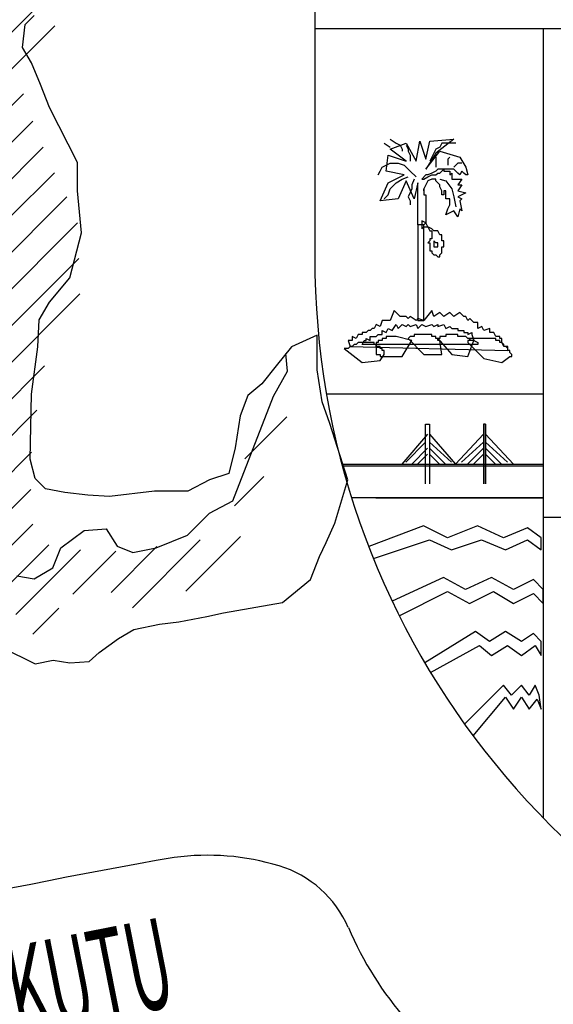
# Model space of a CAD drawing. Extents: x -5 to 203495, y 1 to 142754.
# Drawn here: x 182659 to 183665, y 109702 to 111559 of the extents above; entities that cross this region are included whole.
import ezdxf

# ---------------------------------------------------------------- set-up
doc = ezdxf.new("R2010")
doc.units = 0
doc.header["$LTSCALE"] = 800
doc.header["$MEASUREMENT"] = 0
doc.layers.add('AC', color=7, linetype='Continuous')
doc.styles.add('TXT1', font='romans.shx', dxfattribs={"width": 0.6})

# ---------------------------------------------------------------- blocks, each defined once
blk = doc.blocks.new('*X89')
at = {"color": 0}
for p, q in [((1073.0344, 260.3035), (1073.0915, 260.3606)), ((1073.052, 260.056), (1073.2195, 260.2235)), ((1072.5786, 259.3174), (1073.2913, 260.0301)), ((1072.1241, 258.5977), (1073.4115, 259.8851)), ((1072.2981, 259.8324), (1072.334, 259.8683)), ((1072.3009, 259.57), (1072.6025, 259.8716)), ((1072.4294, 259.4333), (1072.7976, 259.8015)), ((1073.3224, 259.5309), (1073.4628, 259.6713)), ((1072.1021, 258.3106), (1073.0808, 259.2892)), ((1071.2774, 257.2207), (1073.0214, 258.9647)), ((1071.7624, 258.7663), (1071.9637, 258.9676)), ((1071.9333, 258.6721), (1072.216, 258.9548)), ((1071.4882, 257.1664), (1072.6659, 258.344)), ((1071.0901, 258.094), (1071.1494, 258.1534)), ((1071.2478, 257.9866), (1071.4267, 258.1655)), ((1071.4011, 257.8747), (1071.622, 258.0956)), ((1071.472, 257.6805), (1071.8408, 258.0493)), ((1071.5593, 256.9723), (1072.4392, 257.8522)), ((1071.3502, 256.498), (1072.5058, 257.6536)), ((1072.0801, 256.9628), (1072.5823, 257.4649)), ((1072.339, 256.9565), (1072.6629, 257.2803)), ((1071.8159, 256.1682), (1072.7526, 257.105)), ((1071.7017, 255.7888), (1072.8302, 256.9173)), ((1071.6511, 255.4731), (1072.8383, 256.6603)), ((1071.4105, 256.2932), (1071.6161, 256.4988)), ((1071.7236, 255.2804), (1072.8477, 256.4045)), ((1071.4792, 254.7709), (1072.5909, 255.8826)), ((1071.6886, 254.7151), (1072.535, 255.5616)), ((1074.04, 255.2103), (1074.3426, 255.513)), ((1071.7683, 254.5297), (1072.4963, 255.2577)), ((1071.495, 255.0518), (1071.5127, 255.0695)), ((1073.9644, 254.8696), (1074.1766, 255.0818)), ((1071.73, 254.2262), (1072.491, 254.9872)), ((1071.7848, 254.0158), (1072.506, 254.737)), ((1073.6123, 254.2523), (1074.0082, 254.6482)), ((1072.2993, 254.2651), (1072.6227, 254.5885)), ((1073.0736, 254.244), (1073.4045, 254.5748)), ((1073.2275, 254.1327), (1073.7179, 254.6231)), ((1072.3836, 254.0843), (1072.8522, 254.5528)), ((1072.7951, 254.2306), (1073.1075, 254.543)), ((1072.5068, 253.9423), (1072.6936, 254.1291))]:
    blk.add_line(p, q, dxfattribs=at)

msp = doc.modelspace()

# ---------------------------------------------------------------- linework, layer by layer
at = {"layer": 'AC', "color": 2}
for p, q in [((183215.5, 112223.7, 2220), (183215.5, 111110.8, 2220)), ((182669.2, 111550, 2220), (182686.1, 111566.9, 2220)), ((182664.4, 111506.6, 2220), (182669.2, 111550, 2220)), ((183215.5, 111542.3, 2220), (185508.9, 111542.3, 2220)), ((183646.3, 111542.3, 2220), (183646.2, 110053.1, 2220)), ((182681.3, 111477.6, 2220), (182664.4, 111506.6, 2220)), ((182698.2, 111436.6, 2220), (182681.3, 111477.6, 2220)), ((182715.1, 111393.2, 2220), (182698.2, 111436.6, 2220)), ((182768.2, 111289.4, 2220), (182715.1, 111393.2, 2220)), ((183346.1, 111326.1, 2220), (183357.4, 111318.6, 2220)), ((183357.4, 111333.6, 2220), (183368.7, 111326.1, 2220)), ((183357.4, 111314.8, 2220), (183387.5, 111326.1, 2220)), ((183368.7, 111326.1, 2220), (183376.2, 111322.4, 2220)), ((183387.5, 111326.1, 2220), (183406.3, 111292.3, 2220)), ((183406.3, 111292.3, 2220), (183413.8, 111329.9, 2220)), ((183413.8, 111329.9, 2220), (183425.1, 111296, 2220)), ((183425.1, 111296, 2220), (183432.6, 111329.9, 2220)), ((183432.6, 111329.9, 2220), (183477.7, 111333.6, 2220)), ((183477.7, 111333.6, 2220), (183443.9, 111307.3, 2220)), ((183455.1, 111326.1, 2220), (183451.4, 111318.6, 2220)), ((183466.4, 111326.1, 2220), (183455.1, 111326.1, 2220)), ((183473.9, 111326.1, 2220), (183466.4, 111326.1, 2220)), ((183481.4, 111326.1, 2220), (183473.9, 111326.1, 2220)), ((183387.5, 111292.3, 2220), (183357.4, 111314.8, 2220)), ((183376.2, 111322.4, 2220), (183379.9, 111314.8, 2220)), ((183379.9, 111314.8, 2220), (183379.9, 111311.1, 2220)), ((183387.5, 111322.4, 2220), (183391.2, 111314.8, 2220)), ((183391.2, 111314.8, 2220), (183391.2, 111311.1, 2220)), ((183391.2, 111311.1, 2220), (183395, 111303.6, 2220)), ((183425.1, 111277.2, 2220), (183451.4, 111311.1, 2220)), ((183443.9, 111307.3, 2220), (183425.1, 111277.2, 2220)), ((183440.1, 111307.3, 2220), (183436.3, 111299.8, 2220)), ((183443.9, 111314.8, 2220), (183440.1, 111307.3, 2220)), ((183451.4, 111318.6, 2220), (183443.9, 111314.8, 2220)), ((183451.4, 111311.1, 2220), (183489, 111299.8, 2220)), ((182768.2, 111236.3, 2220), (182768.2, 111289.4, 2220)), ((183342.3, 111281, 2220), (183357.4, 111288.5, 2220)), ((183349.9, 111273.5, 2220), (183353.6, 111303.6, 2220)), ((183353.6, 111303.6, 2220), (183387.5, 111292.3, 2220)), ((183357.4, 111288.5, 2220), (183372.4, 111288.5, 2220)), ((183372.4, 111288.5, 2220), (183383.7, 111284.8, 2220)), ((183395, 111303.6, 2220), (183395, 111299.8, 2220)), ((183395, 111299.8, 2220), (183395, 111292.3, 2220)), ((183436.3, 111299.8, 2220), (183432.6, 111292.3, 2220)), ((183443.9, 111299.8, 2220), (183443.9, 111292.3, 2220)), ((183443.9, 111292.3, 2220), (183443.9, 111281, 2220)), ((183470.2, 111299.8, 2220), (183466.4, 111296, 2220)), ((183466.4, 111296, 2220), (183466.4, 111288.5, 2220)), ((183466.4, 111288.5, 2220), (183466.4, 111284.8, 2220)), ((183485.2, 111288.5, 2220), (183481.4, 111284.8, 2220)), ((183492.7, 111288.5, 2220), (183485.2, 111288.5, 2220)), ((183489, 111299.8, 2220), (183500.2, 111281, 2220)), ((183334.8, 111266, 2220), (183338.6, 111273.5, 2220)), ((183338.6, 111273.5, 2220), (183342.3, 111281, 2220)), ((183383.7, 111266, 2220), (183349.9, 111273.5, 2220)), ((183383.7, 111284.8, 2220), (183395, 111273.5, 2220)), ((183395, 111273.5, 2220), (183406.3, 111262.2, 2220)), ((183436.3, 111269.7, 2220), (183428.8, 111266, 2220)), ((183443.9, 111273.5, 2220), (183436.3, 111269.7, 2220)), ((183447.6, 111277.2, 2220), (183443.9, 111273.5, 2220)), ((183443.9, 111266, 2220), (183447.6, 111269.7, 2220)), ((183455.1, 111277.2, 2220), (183447.6, 111277.2, 2220)), ((183447.6, 111269.7, 2220), (183451.4, 111269.7, 2220)), ((183451.4, 111269.7, 2220), (183458.9, 111277.2, 2220)), ((183466.4, 111277.2, 2220), (183455.1, 111277.2, 2220)), ((183458.9, 111277.2, 2220), (183458.9, 111273.5, 2220)), ((183458.9, 111273.5, 2220), (183470.2, 111273.5, 2220)), ((183470.2, 111277.2, 2220), (183466.4, 111277.2, 2220)), ((183477.7, 111277.2, 2220), (183470.2, 111277.2, 2220)), ((183470.2, 111273.5, 2220), (183470.2, 111266, 2220)), ((183470.2, 111266, 2220), (183473.9, 111269.7, 2220)), ((183473.9, 111269.7, 2220), (183473.9, 111258.4, 2220)), ((183481.4, 111284.8, 2220), (183477.7, 111281, 2220)), ((183485.2, 111269.7, 2220), (183477.7, 111277.2, 2220)), ((183489, 111266, 2220), (183485.2, 111269.7, 2220)), ((183492.7, 111273.5, 2220), (183489, 111266, 2220)), ((183496.5, 111269.7, 2220), (183492.7, 111273.5, 2220)), ((183500.2, 111266, 2220), (183496.5, 111269.7, 2220)), ((183500.2, 111281, 2220), (183504, 111266, 2220)), ((183338.6, 111217.1, 2220), (183353.6, 111250.9, 2220)), ((183353.6, 111250.9, 2220), (183383.7, 111266, 2220)), ((183357.4, 111239.6, 2220), (183368.7, 111250.9, 2220)), ((183368.7, 111250.9, 2220), (183379.9, 111258.4, 2220)), ((183387.5, 111254.7, 2220), (183372.4, 111220.9, 2220)), ((183379.9, 111258.4, 2220), (183391.2, 111262.2, 2220)), ((183402.5, 111220.9, 2220), (183387.5, 111254.7, 2220)), ((183402.5, 111258.4, 2220), (183398.7, 111247.2, 2220)), ((183410, 111250.9, 2220), (183402.5, 111220.9, 2220)), ((183410, 111172, 2220), (183410, 111250.9, 2220)), ((183425.1, 111266, 2220), (183417.5, 111258.4, 2220)), ((183417.5, 111258.4, 2220), (183421.3, 111258.4, 2220)), ((183421.3, 111258.4, 2220), (183428.8, 111262.2, 2220)), ((183428.8, 111266, 2220), (183425.1, 111266, 2220)), ((183428.8, 111254.7, 2220), (183425.1, 111247.2, 2220)), ((183428.8, 111262.2, 2220), (183436.3, 111266, 2220)), ((183436.3, 111258.4, 2220), (183428.8, 111254.7, 2220)), ((183436.3, 111266, 2220), (183443.9, 111266, 2220)), ((183443.9, 111258.4, 2220), (183436.3, 111258.4, 2220)), ((183443.9, 111254.7, 2220), (183443.9, 111258.4, 2220)), ((183451.4, 111247.2, 2220), (183443.9, 111254.7, 2220)), ((183451.4, 111258.4, 2220), (183462.6, 111254.7, 2220)), ((183462.6, 111254.7, 2220), (183473.9, 111239.6, 2220)), ((183473.9, 111258.4, 2220), (183492.7, 111258.4, 2220)), ((183492.7, 111258.4, 2220), (183485.2, 111247.2, 2220)), ((183504, 111266, 2220), (183500.2, 111266, 2220)), ((182775.4, 111156.7, 2220), (182768.2, 111236.3, 2220)), ((183353.6, 111228.4, 2220), (183357.4, 111239.6, 2220)), ((183398.7, 111239.6, 2220), (183391.2, 111224.6, 2220)), ((183398.7, 111247.2, 2220), (183398.7, 111239.6, 2220)), ((183425.1, 111247.2, 2220), (183421.3, 111239.6, 2220)), ((183421.3, 111239.6, 2220), (183421.3, 111235.9, 2220)), ((183421.3, 111235.9, 2220), (183421.3, 111239.6, 2220)), ((183421.3, 111239.6, 2220), (183421.3, 111228.4, 2220)), ((183451.4, 111243.4, 2220), (183451.4, 111247.2, 2220)), ((183455.1, 111235.9, 2220), (183451.4, 111243.4, 2220)), ((183455.1, 111232.1, 2220), (183455.1, 111235.9, 2220)), ((183455.1, 111228.4, 2220), (183455.1, 111232.1, 2220)), ((183462.6, 111235.9, 2220), (183458.9, 111235.9, 2220)), ((183458.9, 111235.9, 2220), (183458.9, 111228.4, 2220)), ((183462.6, 111228.4, 2220), (183462.6, 111235.9, 2220)), ((183473.9, 111239.6, 2220), (183477.7, 111224.6, 2220)), ((183485.2, 111247.2, 2220), (183492.7, 111247.2, 2220)), ((183492.7, 111247.2, 2220), (183485.2, 111235.9, 2220)), ((183485.2, 111235.9, 2220), (183500.2, 111232.1, 2220)), ((183500.2, 111232.1, 2220), (183485.2, 111224.6, 2220)), ((183372.4, 111220.9, 2220), (183338.6, 111217.1, 2220)), ((183346.1, 111220.9, 2220), (183353.6, 111228.4, 2220)), ((183391.2, 111224.6, 2220), (183395, 111217.1, 2220)), ((183395, 111217.1, 2220), (183395, 111213.3, 2220)), ((183395, 111213.3, 2220), (183395, 111209.6, 2220)), ((183421.3, 111228.4, 2220), (183425.1, 111228.4, 2220)), ((183425.1, 111228.4, 2220), (183425.1, 111220.9, 2220)), ((183425.1, 111220.9, 2220), (183425.1, 111202.1, 2220)), ((183458.9, 111228.4, 2220), (183455.1, 111228.4, 2220)), ((183462.6, 111220.9, 2220), (183462.6, 111228.4, 2220)), ((183470.2, 111220.9, 2220), (183462.6, 111220.9, 2220)), ((183470.2, 111217.1, 2220), (183470.2, 111220.9, 2220)), ((183470.2, 111209.6, 2220), (183470.2, 111217.1, 2220)), ((183477.7, 111224.6, 2220), (183481.4, 111205.8, 2220)), ((183485.2, 111224.6, 2220), (183492.7, 111220.9, 2220)), ((183492.7, 111220.9, 2220), (183489, 111217.1, 2220)), ((183489, 111217.1, 2220), (183492.7, 111198.3, 2220)), ((183425.1, 111202.1, 2220), (183425.1, 111190.8, 2220)), ((183462.6, 111190.8, 2220), (183466.4, 111202.1, 2220)), ((183477.7, 111198.3, 2220), (183462.6, 111190.8, 2220)), ((183466.4, 111202.1, 2220), (183470.2, 111209.6, 2220)), ((183485.2, 111187, 2220), (183477.7, 111198.3, 2220)), ((183489, 111202.1, 2220), (183485.2, 111187, 2220)), ((183492.7, 111198.3, 2220), (183489, 111202.1, 2220)), ((183417.5, 111179.5, 2220), (183417.5, 111164.5, 2220)), ((183425.1, 111175.7, 2220), (183417.5, 111179.5, 2220)), ((183425.1, 111175.7, 2220), (183421.3, 111172, 2220)), ((183425.1, 111190.8, 2220), (183425.1, 111175.7, 2220)), ((183428.8, 111168.2, 2220), (183425.1, 111175.7, 2220)), ((183410, 111172, 2220), (183410, 110991.5, 2220)), ((183421.3, 111172, 2220), (183410, 111172, 2220)), ((183421.3, 111172, 2220), (183410, 111172, 2220)), ((183417.5, 111164.5, 2220), (183421.3, 111168.2, 2220)), ((183421.3, 111153.2, 2220), (183421.3, 111172, 2220)), ((183421.3, 111168.2, 2220), (183425.1, 111168.2, 2220)), ((183425.1, 111168.2, 2220), (183428.8, 111168.2, 2220)), ((183428.8, 111168.2, 2220), (183432.6, 111160.7, 2220)), ((183436.3, 111164.5, 2220), (183428.8, 111168.2, 2220)), ((183432.6, 111160.7, 2220), (183436.3, 111160.7, 2220)), ((183440.1, 111160.7, 2220), (183436.3, 111164.5, 2220)), ((183436.3, 111160.7, 2220), (183436.3, 111156.9, 2220)), ((183443.9, 111160.7, 2220), (183440.1, 111160.7, 2220)), ((183447.6, 111160.7, 2220), (183443.9, 111160.7, 2220)), ((183451.4, 111153.2, 2220), (183447.6, 111160.7, 2220)), ((182753.7, 111072.3, 2220), (182775.4, 111156.7, 2220)), ((183421.3, 111123.1, 2220), (183421.3, 111153.2, 2220)), ((183432.6, 111141.9, 2220), (183428.8, 111138.1, 2220)), ((183436.3, 111145.7, 2220), (183432.6, 111145.7, 2220)), ((183432.6, 111145.7, 2220), (183432.6, 111141.9, 2220)), ((183436.3, 111156.9, 2220), (183436.3, 111153.2, 2220)), ((183436.3, 111153.2, 2220), (183436.3, 111149.4, 2220)), ((183436.3, 111149.4, 2220), (183436.3, 111145.7, 2220)), ((183440.1, 111141.9, 2220), (183440.1, 111138.1, 2220)), ((183443.9, 111138.1, 2220), (183440.1, 111141.9, 2220)), ((183455.1, 111153.2, 2220), (183451.4, 111153.2, 2220)), ((183455.1, 111149.4, 2220), (183455.1, 111153.2, 2220)), ((183455.1, 111145.7, 2220), (183455.1, 111149.4, 2220)), ((183455.1, 111141.9, 2220), (183455.1, 111145.7, 2220)), ((183458.9, 111141.9, 2220), (183455.1, 111141.9, 2220)), ((183458.9, 111138.1, 2220), (183458.9, 111141.9, 2220)), ((183421.3, 111096.8, 2220), (183421.3, 111123.1, 2220)), ((183428.8, 111138.1, 2220), (183432.6, 111138.1, 2220)), ((183432.6, 111138.1, 2220), (183432.6, 111134.4, 2220)), ((183432.6, 111134.4, 2220), (183432.6, 111130.6, 2220)), ((183432.6, 111130.6, 2220), (183432.6, 111126.9, 2220)), ((183432.6, 111126.9, 2220), (183432.6, 111123.1, 2220)), ((183432.6, 111123.1, 2220), (183436.3, 111123.1, 2220)), ((183436.3, 111123.1, 2220), (183436.3, 111119.3, 2220)), ((183440.1, 111138.1, 2220), (183440.1, 111130.6, 2220)), ((183440.1, 111130.6, 2220), (183443.9, 111130.6, 2220)), ((183447.6, 111138.1, 2220), (183443.9, 111138.1, 2220)), ((183443.9, 111130.6, 2220), (183447.6, 111130.6, 2220)), ((183447.6, 111134.4, 2220), (183447.6, 111138.1, 2220)), ((183447.6, 111130.6, 2220), (183447.6, 111134.4, 2220)), ((183455.1, 111126.9, 2220), (183455.1, 111130.6, 2220)), ((183455.1, 111130.6, 2220), (183458.9, 111130.6, 2220)), ((183455.1, 111123.1, 2220), (183455.1, 111126.9, 2220)), ((183455.1, 111119.3, 2220), (183455.1, 111123.1, 2220)), ((183458.9, 111134.4, 2220), (183458.9, 111138.1, 2220)), ((183458.9, 111130.6, 2220), (183458.9, 111134.4, 2220)), ((183436.3, 111119.3, 2220), (183440.1, 111115.6, 2220)), ((183440.1, 111115.6, 2220), (183443.9, 111115.6, 2220)), ((183443.9, 111115.6, 2220), (183447.6, 111111.8, 2220)), ((183447.6, 111111.8, 2220), (183451.4, 111111.8, 2220)), ((183451.4, 111115.6, 2220), (183455.1, 111119.3, 2220)), ((183451.4, 111111.8, 2220), (183451.4, 111115.6, 2220)), ((183421.3, 111062.9, 2220), (183421.3, 111096.8, 2220)), ((182715.1, 111026.4, 2220), (182753.7, 111072.3, 2220)), ((183421.3, 111040.4, 2220), (183421.3, 111062.9, 2220)), ((183421.3, 111021.6, 2220), (183421.3, 111040.4, 2220)), ((182695.8, 110992.6, 2220), (182715.1, 111026.4, 2220)), ((183364.9, 111010.3, 2220), (183357.4, 110991.5, 2220)), ((183376.2, 110999, 2220), (183364.9, 111010.3, 2220)), ((183421.3, 110991.5, 2220), (183421.3, 111021.6, 2220)), ((183436.3, 111010.3, 2220), (183421.3, 110991.5, 2220)), ((183440.1, 110999, 2220), (183436.3, 111010.3, 2220)), ((182693.3, 110942, 2220), (182695.8, 110992.6, 2220)), ((183342.3, 110991.5, 2220), (183338.6, 110980.2, 2220)), ((183349.9, 110991.5, 2220), (183342.3, 110991.5, 2220)), ((183357.4, 110991.5, 2220), (183349.9, 110991.5, 2220)), ((183379.9, 110999, 2220), (183376.2, 110999, 2220)), ((183383.7, 110999, 2220), (183379.9, 110999, 2220)), ((183387.5, 110999, 2220), (183383.7, 110999, 2220)), ((183391.2, 110995.3, 2220), (183387.5, 110999, 2220)), ((183395, 110999, 2220), (183391.2, 110995.3, 2220)), ((183406.3, 110991.5, 2220), (183395, 110999, 2220)), ((183410, 110995.3, 2220), (183406.3, 110991.5, 2220)), ((183421.3, 110991.5, 2220), (183410, 110995.3, 2220)), ((183410, 110991.5, 2220), (183421.3, 110991.5, 2220)), ((183451.4, 111006.5, 2220), (183440.1, 110999, 2220)), ((183458.9, 110999, 2220), (183451.4, 111006.5, 2220)), ((183470.2, 111006.5, 2220), (183458.9, 110999, 2220)), ((183477.7, 110999, 2220), (183470.2, 111006.5, 2220)), ((183489, 111006.5, 2220), (183477.7, 110999, 2220)), ((183496.5, 110999, 2220), (183489, 111006.5, 2220)), ((183500.2, 110999, 2220), (183496.5, 110999, 2220)), ((183504, 110991.5, 2220), (183500.2, 110999, 2220)), ((183507.8, 110995.3, 2220), (183504, 110991.5, 2220)), ((183515.3, 110987.7, 2220), (183507.8, 110995.3, 2220)), ((183316, 110972.7, 2220), (183312.3, 110968.9, 2220)), ((183319.8, 110972.7, 2220), (183316, 110972.7, 2220)), ((183323.5, 110976.5, 2220), (183319.8, 110972.7, 2220)), ((183327.3, 110976.5, 2220), (183323.5, 110976.5, 2220)), ((183331.1, 110984, 2220), (183327.3, 110976.5, 2220)), ((183338.6, 110980.2, 2220), (183331.1, 110984, 2220)), ((183342.3, 110965.2, 2220), (183342.3, 110972.7, 2220)), ((183342.3, 110972.7, 2220), (183349.9, 110968.9, 2220)), ((183349.9, 110968.9, 2220), (183353.6, 110976.5, 2220)), ((183353.6, 110976.5, 2220), (183361.1, 110972.7, 2220)), ((183361.1, 110972.7, 2220), (183368.7, 110984, 2220)), ((183368.7, 110984, 2220), (183372.4, 110976.5, 2220)), ((183372.4, 110976.5, 2220), (183379.9, 110984, 2220)), ((183379.9, 110984, 2220), (183387.5, 110980.2, 2220)), ((183387.5, 110980.2, 2220), (183391.2, 110984, 2220)), ((183391.2, 110984, 2220), (183395, 110980.2, 2220)), ((183395, 110980.2, 2220), (183406.3, 110984, 2220)), ((183406.3, 110984, 2220), (183410, 110976.5, 2220)), ((183410, 110976.5, 2220), (183417.5, 110984, 2220)), ((183417.5, 110984, 2220), (183425.1, 110980.2, 2220)), ((183425.1, 110980.2, 2220), (183436.3, 110984, 2220)), ((183436.3, 110984, 2220), (183440.1, 110980.2, 2220)), ((183440.1, 110980.2, 2220), (183447.6, 110984, 2220)), ((183447.6, 110984, 2220), (183447.6, 110980.2, 2220)), ((183447.6, 110980.2, 2220), (183458.9, 110984, 2220)), ((183458.9, 110984, 2220), (183462.6, 110976.5, 2220)), ((183462.6, 110976.5, 2220), (183470.2, 110980.2, 2220)), ((183470.2, 110980.2, 2220), (183473.9, 110976.5, 2220)), ((183473.9, 110976.5, 2220), (183485.2, 110976.5, 2220)), ((183485.2, 110976.5, 2220), (183485.2, 110972.7, 2220)), ((183485.2, 110972.7, 2220), (183496.5, 110972.7, 2220)), ((183496.5, 110972.7, 2220), (183496.5, 110968.9, 2220)), ((183522.8, 110987.7, 2220), (183515.3, 110987.7, 2220)), ((183522.8, 110976.5, 2220), (183522.8, 110987.7, 2220)), ((183530.3, 110980.2, 2220), (183522.8, 110976.5, 2220)), ((183534.1, 110972.7, 2220), (183530.3, 110980.2, 2220)), ((183545.4, 110976.5, 2220), (183534.1, 110972.7, 2220)), ((183545.4, 110968.9, 2220), (183545.4, 110976.5, 2220)), ((183219.7, 110963.7, 2220), (183171.4, 110942, 2220)), ((183219.7, 110898.5, 2220), (183219.7, 110963.7, 2220)), ((183285.9, 110953.9, 2220), (183278.4, 110953.9, 2220)), ((183278.4, 110953.9, 2220), (183282.2, 110942.6, 2220)), ((183293.5, 110957.7, 2220), (183285.9, 110961.4, 2220)), ((183285.9, 110961.4, 2220), (183285.9, 110953.9, 2220)), ((183297.2, 110965.2, 2220), (183293.5, 110957.7, 2220)), ((183304.7, 110965.2, 2220), (183297.2, 110965.2, 2220)), ((183312.3, 110968.9, 2220), (183304.7, 110968.9, 2220)), ((183304.7, 110968.9, 2220), (183304.7, 110965.2, 2220)), ((183304.7, 110946.4, 2220), (183308.5, 110953.9, 2220)), ((183308.5, 110953.9, 2220), (183312.3, 110953.9, 2220)), ((183312.3, 110953.9, 2220), (183312.3, 110957.7, 2220)), ((183312.3, 110957.7, 2220), (183319.8, 110953.9, 2220)), ((183319.8, 110953.9, 2220), (183319.8, 110961.4, 2220)), ((183319.8, 110961.4, 2220), (183331.1, 110961.4, 2220)), ((183331.1, 110961.4, 2220), (183334.8, 110965.2, 2220)), ((183334.8, 110965.2, 2220), (183342.3, 110965.2, 2220)), ((183338.6, 110953.9, 2220), (183334.8, 110953.9, 2220)), ((183334.8, 110953.9, 2220), (183334.8, 110950.1, 2220)), ((183342.3, 110953.9, 2220), (183338.6, 110953.9, 2220)), ((183346.1, 110957.7, 2220), (183342.3, 110957.7, 2220)), ((183342.3, 110957.7, 2220), (183342.3, 110953.9, 2220)), ((183349.9, 110957.7, 2220), (183346.1, 110957.7, 2220)), ((183353.6, 110961.4, 2220), (183349.9, 110961.4, 2220)), ((183349.9, 110961.4, 2220), (183349.9, 110957.7, 2220)), ((183357.4, 110961.4, 2220), (183353.6, 110961.4, 2220)), ((183368.7, 110961.4, 2220), (183357.4, 110961.4, 2220)), ((183398.7, 110953.9, 2220), (183368.7, 110961.4, 2220)), ((183379.9, 110923.8, 2220), (183398.7, 110953.9, 2220)), ((183395, 110961.4, 2220), (183391.2, 110957.7, 2220)), ((183391.2, 110957.7, 2220), (183421.3, 110927.6, 2220)), ((183398.7, 110961.4, 2220), (183395, 110961.4, 2220)), ((183402.5, 110961.4, 2220), (183398.7, 110961.4, 2220)), ((183406.3, 110965.2, 2220), (183402.5, 110965.2, 2220)), ((183402.5, 110965.2, 2220), (183402.5, 110961.4, 2220)), ((183410, 110965.2, 2220), (183406.3, 110965.2, 2220)), ((183413.8, 110965.2, 2220), (183410, 110965.2, 2220)), ((183417.5, 110965.2, 2220), (183413.8, 110965.2, 2220)), ((183421.3, 110965.2, 2220), (183417.5, 110965.2, 2220)), ((183425.1, 110965.2, 2220), (183421.3, 110965.2, 2220)), ((183428.8, 110965.2, 2220), (183425.1, 110965.2, 2220)), ((183432.6, 110965.2, 2220), (183428.8, 110965.2, 2220)), ((183436.3, 110965.2, 2220), (183432.6, 110965.2, 2220)), ((183436.3, 110961.4, 2220), (183436.3, 110965.2, 2220)), ((183440.1, 110961.4, 2220), (183436.3, 110961.4, 2220)), ((183443.9, 110961.4, 2220), (183440.1, 110961.4, 2220)), ((183443.9, 110957.7, 2220), (183443.9, 110961.4, 2220)), ((183447.6, 110957.7, 2220), (183443.9, 110957.7, 2220)), ((183447.6, 110953.9, 2220), (183447.6, 110957.7, 2220)), ((183447.6, 110957.7, 2220), (183473.9, 110927.6, 2220)), ((183451.4, 110957.7, 2220), (183447.6, 110957.7, 2220)), ((183451.4, 110953.9, 2220), (183447.6, 110953.9, 2220)), ((183455.1, 110961.4, 2220), (183451.4, 110961.4, 2220)), ((183451.4, 110961.4, 2220), (183451.4, 110957.7, 2220)), ((183455.1, 110927.6, 2220), (183451.4, 110953.9, 2220)), ((183458.9, 110961.4, 2220), (183455.1, 110961.4, 2220)), ((183462.6, 110961.4, 2220), (183458.9, 110961.4, 2220)), ((183466.4, 110965.2, 2220), (183462.6, 110965.2, 2220)), ((183462.6, 110965.2, 2220), (183462.6, 110961.4, 2220)), ((183470.2, 110965.2, 2220), (183466.4, 110965.2, 2220)), ((183473.9, 110965.2, 2220), (183470.2, 110965.2, 2220)), ((183477.7, 110965.2, 2220), (183473.9, 110965.2, 2220)), ((183481.4, 110965.2, 2220), (183477.7, 110965.2, 2220)), ((183485.2, 110965.2, 2220), (183481.4, 110965.2, 2220)), ((183485.2, 110961.4, 2220), (183485.2, 110965.2, 2220)), ((183489, 110961.4, 2220), (183485.2, 110961.4, 2220)), ((183492.7, 110961.4, 2220), (183489, 110961.4, 2220)), ((183496.5, 110961.4, 2220), (183492.7, 110961.4, 2220)), ((183496.5, 110968.9, 2220), (183504, 110968.9, 2220)), ((183500.2, 110961.4, 2220), (183496.5, 110961.4, 2220)), ((183504, 110957.7, 2220), (183500.2, 110961.4, 2220)), ((183504, 110968.9, 2220), (183504, 110965.2, 2220)), ((183504, 110965.2, 2220), (183511.5, 110968.9, 2220)), ((183507.8, 110957.7, 2220), (183504, 110957.7, 2220)), ((183504, 110923.8, 2220), (183515.3, 110953.9, 2220)), ((183507.8, 110953.9, 2220), (183504, 110953.9, 2220)), ((183504, 110953.9, 2220), (183504, 110950.1, 2220)), ((183507.8, 110953.9, 2220), (183507.8, 110957.7, 2220)), ((183511.5, 110957.7, 2220), (183507.8, 110957.7, 2220)), ((183507.8, 110957.7, 2220), (183507.8, 110953.9, 2220)), ((183511.5, 110953.9, 2220), (183507.8, 110953.9, 2220)), ((183511.5, 110968.9, 2220), (183511.5, 110965.2, 2220)), ((183511.5, 110965.2, 2220), (183515.3, 110953.9, 2220)), ((183515.3, 110957.7, 2220), (183511.5, 110957.7, 2220)), ((183515.3, 110953.9, 2220), (183511.5, 110953.9, 2220)), ((183519, 110957.7, 2220), (183515.3, 110957.7, 2220)), ((183515.3, 110953.9, 2220), (183522.8, 110950.1, 2220)), ((183522.8, 110957.7, 2220), (183519, 110957.7, 2220)), ((183526.6, 110957.7, 2220), (183522.8, 110957.7, 2220)), ((183530.3, 110957.7, 2220), (183526.6, 110957.7, 2220)), ((183534.1, 110957.7, 2220), (183530.3, 110957.7, 2220)), ((183537.8, 110957.7, 2220), (183534.1, 110957.7, 2220)), ((183541.6, 110957.7, 2220), (183537.8, 110957.7, 2220)), ((183545.4, 110957.7, 2220), (183541.6, 110957.7, 2220)), ((183552.9, 110968.9, 2220), (183545.4, 110968.9, 2220)), ((183549.1, 110957.7, 2220), (183545.4, 110957.7, 2220)), ((183552.9, 110957.7, 2220), (183549.1, 110957.7, 2220)), ((183556.6, 110961.4, 2220), (183552.9, 110968.9, 2220)), ((183556.6, 110957.7, 2220), (183552.9, 110957.7, 2220)), ((183564.2, 110961.4, 2220), (183556.6, 110961.4, 2220)), ((183556.6, 110953.9, 2220), (183556.6, 110957.7, 2220)), ((183560.4, 110953.9, 2220), (183556.6, 110953.9, 2220)), ((183564.2, 110953.9, 2220), (183560.4, 110953.9, 2220)), ((183564.2, 110957.7, 2220), (183564.2, 110961.4, 2220)), ((183567.9, 110957.7, 2220), (183564.2, 110957.7, 2220)), ((183564.2, 110950.1, 2220), (183564.2, 110953.9, 2220)), ((183567.9, 110950.1, 2220), (183567.9, 110957.7, 2220)), ((182681.3, 110852.7, 2220), (182693.3, 110942, 2220)), ((183171.4, 110942, 2220), (183142.4, 110905.8, 2220)), ((183270.9, 110938.9, 2220), (183304.7, 110912.6, 2220)), ((183274.7, 110938.9, 2220), (183270.9, 110938.9, 2220)), ((183278.4, 110938.9, 2220), (183274.7, 110938.9, 2220)), ((183282.2, 110942.6, 2220), (183278.4, 110938.9, 2220)), ((183282.2, 110942.6, 2220), (183579.2, 110935.1, 2220)), ((183285.9, 110942.6, 2220), (183282.2, 110942.6, 2220)), ((183289.7, 110946.4, 2220), (183285.9, 110942.6, 2220)), ((183293.5, 110946.4, 2220), (183289.7, 110946.4, 2220)), ((183297.2, 110950.1, 2220), (183293.5, 110946.4, 2220)), ((183301, 110950.1, 2220), (183297.2, 110950.1, 2220)), ((183304.7, 110950.1, 2220), (183301, 110950.1, 2220)), ((183308.5, 110950.1, 2220), (183304.7, 110950.1, 2220)), ((183522.8, 110946.4, 2220), (183304.7, 110946.4, 2220)), ((183312.3, 110950.1, 2220), (183308.5, 110950.1, 2220)), ((183316, 110950.1, 2220), (183312.3, 110950.1, 2220)), ((183319.8, 110950.1, 2220), (183316, 110950.1, 2220)), ((183323.5, 110950.1, 2220), (183319.8, 110950.1, 2220)), ((183327.3, 110950.1, 2220), (183323.5, 110950.1, 2220)), ((183327.3, 110946.4, 2220), (183327.3, 110950.1, 2220)), ((183331.1, 110946.4, 2220), (183327.3, 110946.4, 2220)), ((183334.8, 110950.1, 2220), (183331.1, 110950.1, 2220)), ((183331.1, 110950.1, 2220), (183331.1, 110946.4, 2220)), ((183331.1, 110942.6, 2220), (183331.1, 110946.4, 2220)), ((183331.1, 110946.4, 2220), (183331.1, 110942.6, 2220)), ((183334.8, 110942.6, 2220), (183331.1, 110942.6, 2220)), ((183331.1, 110942.6, 2220), (183331.1, 110938.9, 2220)), ((183331.1, 110938.9, 2220), (183331.1, 110935.1, 2220)), ((183331.1, 110935.1, 2220), (183331.1, 110931.3, 2220)), ((183338.6, 110942.6, 2220), (183334.8, 110942.6, 2220)), ((183338.6, 110938.9, 2220), (183338.6, 110942.6, 2220)), ((183342.3, 110938.9, 2220), (183338.6, 110938.9, 2220)), ((183342.3, 110935.1, 2220), (183342.3, 110938.9, 2220)), ((183346.1, 110935.1, 2220), (183342.3, 110935.1, 2220)), ((183346.1, 110931.3, 2220), (183346.1, 110935.1, 2220)), ((183504, 110950.1, 2220), (183534.1, 110920.1, 2220)), ((183522.8, 110950.1, 2220), (183522.8, 110946.4, 2220)), ((183567.9, 110950.1, 2220), (183564.2, 110950.1, 2220)), ((183571.7, 110942.6, 2220), (183567.9, 110950.1, 2220)), ((183571.7, 110946.4, 2220), (183567.9, 110950.1, 2220)), ((183571.7, 110942.6, 2220), (183571.7, 110946.4, 2220)), ((183579.2, 110942.6, 2220), (183571.7, 110942.6, 2220)), ((183575.4, 110942.6, 2220), (183571.7, 110942.6, 2220)), ((183579.2, 110938.9, 2220), (183575.4, 110942.6, 2220)), ((183579.2, 110935.1, 2220), (183579.2, 110942.6, 2220)), ((183579.2, 110935.1, 2220), (183579.2, 110938.9, 2220)), ((183583, 110935.1, 2220), (183579.2, 110935.1, 2220)), ((183583, 110931.3, 2220), (183583, 110935.1, 2220)), ((183164.2, 110896.1, 2220), (183161, 110929, 2220)), ((183304.7, 110912.6, 2220), (183338.6, 110916.3, 2220)), ((183331.1, 110931.3, 2220), (183331.1, 110927.6, 2220)), ((183331.1, 110927.6, 2220), (183334.8, 110927.6, 2220)), ((183334.8, 110927.6, 2220), (183338.6, 110927.6, 2220)), ((183338.6, 110916.3, 2220), (183346.1, 110927.6, 2220)), ((183338.6, 110927.6, 2220), (183338.6, 110923.8, 2220)), ((183338.6, 110923.8, 2220), (183342.3, 110923.8, 2220)), ((183342.3, 110923.8, 2220), (183346.1, 110923.8, 2220)), ((183346.1, 110927.6, 2220), (183346.1, 110931.3, 2220)), ((183346.1, 110923.8, 2220), (183349.9, 110923.8, 2220)), ((183349.9, 110923.8, 2220), (183379.9, 110923.8, 2220)), ((183421.3, 110927.6, 2220), (183455.1, 110927.6, 2220)), ((183473.9, 110927.6, 2220), (183504, 110923.8, 2220)), ((183534.1, 110920.1, 2220), (183567.9, 110912.6, 2220)), ((183567.9, 110912.6, 2220), (183583, 110923.8, 2220)), ((183586.7, 110927.6, 2220), (183583, 110931.3, 2220)), ((183583, 110923.8, 2220), (183586.7, 110923.8, 2220)), ((183586.7, 110923.8, 2220), (183586.7, 110927.6, 2220)), ((183142.4, 110905.8, 2220), (183115.9, 110872, 2220)), ((183229.3, 110838.2, 2220), (183219.7, 110898.5, 2220)), ((183137.6, 110849, 2220), (183164.2, 110896.1, 2220)), ((183115.9, 110872, 2220), (183089.3, 110850.3, 2220)), ((182678.9, 110729.7, 2220), (182681.3, 110852.7, 2220)), ((183060.9, 110651.4, 2220), (183137.6, 110849, 2220)), ((183089.3, 110850.3, 2220), (183074.8, 110811.7, 2220)), ((183646.3, 110852.4, 2220), (183237.7, 110852.4, 2220)), ((183243.8, 110797.2, 2220), (183229.3, 110838.2, 2220)), ((183074.8, 110811.7, 2220), (183065.2, 110751.4, 2220)), ((183277.6, 110691, 2220), (183243.8, 110797.2, 2220)), ((183424.4, 110683.2, 2220), (183424.4, 110796, 2220)), ((183424.4, 110796, 2220), (183431.9, 110796, 2220)), ((183431.9, 110796, 2220), (183431.9, 110683.2, 2220)), ((183431.9, 110796, 2220), (183431.9, 110683.2, 2220)), ((183537.2, 110796, 2220), (183533.5, 110796, 2220)), ((183533.5, 110796, 2220), (183533.5, 110683.2, 2220)), ((183537.2, 110796, 2220), (183537.2, 110683.2, 2220)), ((183537.2, 110683.2, 2220), (183537.2, 110796, 2220)), ((183428.2, 110777.2, 2220), (183379.3, 110720.8, 2220)), ((183431.9, 110777.2, 2220), (183480.8, 110720.8, 2220)), ((183533.5, 110777.2, 2220), (183480.8, 110720.8, 2220)), ((183537.2, 110777.2, 2220), (183589.9, 110720.8, 2220)), ((183065.2, 110751.4, 2220), (183053.1, 110703.1, 2220)), ((183424.4, 110762.2, 2220), (183386.8, 110724.6, 2220)), ((183428.2, 110750.9, 2220), (183398.1, 110720.8, 2220)), ((183431.9, 110762.2, 2220), (183473.3, 110724.6, 2220)), ((183431.9, 110750.9, 2220), (183462, 110720.8, 2220)), ((183533.5, 110762.2, 2220), (183492.1, 110724.6, 2220)), ((183533.5, 110750.9, 2220), (183503.4, 110720.8, 2220)), ((183537.2, 110762.2, 2220), (183578.6, 110724.6, 2220)), ((183537.2, 110750.9, 2220), (183567.3, 110720.8, 2220)), ((183428.2, 110739.6, 2220), (183409.4, 110720.8, 2220)), ((183431.9, 110739.6, 2220), (183450.7, 110720.8, 2220)), ((183533.5, 110739.6, 2220), (183514.7, 110720.8, 2220)), ((183537.2, 110739.6, 2220), (183556, 110720.8, 2220)), ((182688.5, 110693.5, 2220), (182678.9, 110729.7, 2220)), ((183646.3, 110717, 2220), (183267.6, 110717, 2220)), ((183268.2, 110720.8, 2220), (183646.3, 110720.8, 2220)), ((182707.8, 110674.2, 2220), (182688.5, 110693.5, 2220)), ((183053.1, 110703.1, 2220), (183016.9, 110691, 2220)), ((183016.9, 110691, 2220), (182975.8, 110669.3, 2220)), ((183253.5, 110609, 2220), (183277.6, 110691, 2220)), ((182744, 110666.9, 2220), (182707.8, 110674.2, 2220)), ((182787.5, 110662.1, 2220), (182744, 110666.9, 2220)), ((182828.6, 110659.7, 2220), (182787.5, 110662.1, 2220)), ((182913.1, 110669.3, 2220), (182828.6, 110659.7, 2220)), ((182975.8, 110669.3, 2220), (182913.1, 110669.3, 2220)), ((183646.3, 110656.9, 2220), (183285.1, 110656.9, 2220)), ((183330.4, 110656.9, 2220), (183646.3, 110656.9, 2220)), ((183016.7, 110627.9, 2220), (183060.9, 110651.4, 2220)), ((182975.3, 110586.6, 2220), (183016.7, 110627.9, 2220)), ((185106.4, 110620.2, 2220), (183646.3, 110620.2, 2220)), ((183236.6, 110572.8, 2220), (183253.5, 110609, 2220)), ((183420.7, 110604.3, 2220), (183317.1, 110565.4, 2220)), ((183465.8, 110581.7, 2220), (183420.7, 110604.3, 2220)), ((183522.2, 110604.3, 2220), (183465.8, 110581.7, 2220)), ((183571.1, 110581.7, 2220), (183522.2, 110604.3, 2220)), ((183616.2, 110600.5, 2220), (183571.1, 110581.7, 2220)), ((183642.5, 110581.7, 2220), (183616.2, 110600.5, 2220)), ((182736.4, 110563, 2220), (182780.6, 110595.4, 2220)), ((182780.6, 110595.4, 2220), (182821.9, 110598.4, 2220)), ((182821.9, 110598.4, 2220), (182842.6, 110565.9, 2220)), ((182916.3, 110563, 2220), (182975.3, 110586.6, 2220)), ((183642.5, 110559.1, 2220), (183642.5, 110581.7, 2220)), ((182721.6, 110524.7, 2220), (182736.4, 110563, 2220)), ((182842.6, 110565.9, 2220), (182872.1, 110554.1, 2220)), ((182872.1, 110554.1, 2220), (182916.3, 110563, 2220)), ((183224.5, 110546.3, 2220), (183236.6, 110572.8, 2220)), ((183326.1, 110542.7, 2220), (183431.9, 110577.9, 2220)), ((183431.9, 110577.9, 2220), (183473.3, 110559.1, 2220)), ((183473.3, 110559.1, 2220), (183529.7, 110577.9, 2220)), ((183529.7, 110577.9, 2220), (183574.8, 110559.1, 2220)), ((183574.8, 110559.1, 2220), (183616.2, 110577.9, 2220)), ((183616.2, 110577.9, 2220), (183642.5, 110559.1, 2220)), ((183207.6, 110502.9, 2220), (183224.5, 110546.3, 2220)), ((182653.8, 110509.9, 2220), (182686.2, 110504, 2220)), ((182686.2, 110504, 2220), (182721.6, 110524.7, 2220)), ((183154.5, 110459.4, 2220), (183207.6, 110502.9, 2220)), ((183458.3, 110506.5, 2220), (183361.6, 110461.9, 2220)), ((183499.6, 110483.9, 2220), (183458.3, 110506.5, 2220)), ((183548.5, 110506.5, 2220), (183499.6, 110483.9, 2220)), ((183589.9, 110483.9, 2220), (183548.5, 110506.5, 2220)), ((183627.5, 110502.7, 2220), (183589.9, 110483.9, 2220)), ((183646.3, 110483.9, 2220), (183627.5, 110502.7, 2220)), ((183374.8, 110434.7, 2220), (183465.8, 110480.2, 2220)), ((183465.8, 110480.2, 2220), (183507.1, 110457.6, 2220)), ((183507.1, 110457.6, 2220), (183552.3, 110480.2, 2220)), ((183552.3, 110480.2, 2220), (183589.9, 110457.6, 2220)), ((183589.9, 110457.6, 2220), (183627.5, 110476.4, 2220)), ((183627.5, 110476.4, 2220), (183646.3, 110457.6, 2220)), ((183646.3, 110457.6, 2220), (183646.3, 110483.9, 2220)), ((183043.4, 110440.1, 2220), (183154.5, 110459.4, 2220)), ((182958.9, 110423.2, 2220), (183012, 110432.9, 2220)), ((183012, 110432.9, 2220), (183043.4, 110440.1, 2220)), ((182874.4, 110408.8, 2220), (182922.7, 110418.4, 2220)), ((182922.7, 110418.4, 2220), (182958.9, 110423.2, 2220)), ((182845.5, 110391.9, 2220), (182874.4, 110408.8, 2220)), ((183518.4, 110405, 2220), (183423.2, 110345.5, 2220)), ((183544.7, 110386.2, 2220), (183518.4, 110405, 2220)), ((183574.8, 110405, 2220), (183544.7, 110386.2, 2220)), ((183604.9, 110386.2, 2220), (183574.8, 110405, 2220)), ((183627.5, 110401.2, 2220), (183604.9, 110386.2, 2220)), ((183642.5, 110386.2, 2220), (183627.5, 110401.2, 2220)), ((182809.2, 110365.3, 2220), (182845.5, 110391.9, 2220)), ((183433.9, 110327.5, 2220), (183525.9, 110378.7, 2220)), ((183525.9, 110378.7, 2220), (183548.5, 110359.9, 2220)), ((183548.5, 110359.9, 2220), (183578.6, 110378.7, 2220)), ((183578.6, 110378.7, 2220), (183604.9, 110359.9, 2220)), ((183604.9, 110359.9, 2220), (183631.2, 110378.7, 2220)), ((183631.2, 110378.7, 2220), (183642.5, 110359.9, 2220)), ((183642.5, 110359.9, 2220), (183642.5, 110386.2, 2220)), ((182625.7, 110375, 2220), (182688.5, 110343.6, 2220)), ((182789.9, 110348.4, 2220), (182809.2, 110365.3, 2220)), ((182688.5, 110343.6, 2220), (182722.3, 110350.9, 2220)), ((182722.3, 110350.9, 2220), (182753.7, 110346, 2220)), ((182753.7, 110346, 2220), (182789.9, 110348.4, 2220)), ((183571.1, 110303.5, 2220), (183497.9, 110230.3, 2220)), ((183586.1, 110284.7, 2220), (183571.1, 110303.5, 2220)), ((183604.9, 110303.5, 2220), (183586.1, 110284.7, 2220)), ((183619.9, 110284.7, 2220), (183604.9, 110303.5, 2220)), ((183631.2, 110303.5, 2220), (183619.9, 110284.7, 2220)), ((183638.7, 110284.7, 2220), (183631.2, 110303.5, 2220)), ((183642.5, 110258.4, 2220), (183638.7, 110284.7, 2220)), ((183514.1, 110208.1, 2220), (183574.8, 110280.9, 2220)), ((183574.8, 110280.9, 2220), (183589.9, 110258.4, 2220)), ((183589.9, 110258.4, 2220), (183604.9, 110280.9, 2220)), ((183604.9, 110280.9, 2220), (183619.9, 110258.4, 2220)), ((183619.9, 110258.4, 2220), (183635, 110277.2, 2220)), ((183635, 110277.2, 2220), (183642.5, 110258.4, 2220))]:
    msp.add_line(p, q, dxfattribs=at)
for centre, major_axis, start_param, end_param in [((184729.3, 111110.8, 2220), (0, 1513.9), 1.570793, 2.896624), ((183013, 109515.8, 2220), (0, 467), -0.293697, 0.134128), ((184909.1, 98794.1, 2220), (0, 11354.8), 0.173354, 0.270319), ((183088.2, 109764.4, 2220), (0, 207.3), -1.164618, -0.293715), ((183894, 110111, 2220), (0, 669.8), 1.977011, 2.288423)]:
    msp.add_ellipse(centre, major_axis=major_axis, ratio=1, start_param=start_param, end_param=end_param, dxfattribs=at)

# ---------------------------------------------------------------- block references
at = {"layer": 'AC', "color": 2, "xscale": 260.6770757614451, "yscale": 260.6770780090446, "zscale": 260.6770755139817, "rotation": -0.0002000000220763838}
msp.add_blockref('*X89', (-96894.3, 44204.1, 2220), dxfattribs=at)

# ---------------------------------------------------------------- texts
at = {"layer": 'AC', "color": 2, "style": 'TXT1', "oblique": 0, "width": 0.5}
msp.add_text('BERSEKUTU', height=169.27, rotation=11.188, dxfattribs=at).set_placement((182307.3, 109571.5, 2220))

doc.saveas('drawing.dxf')
